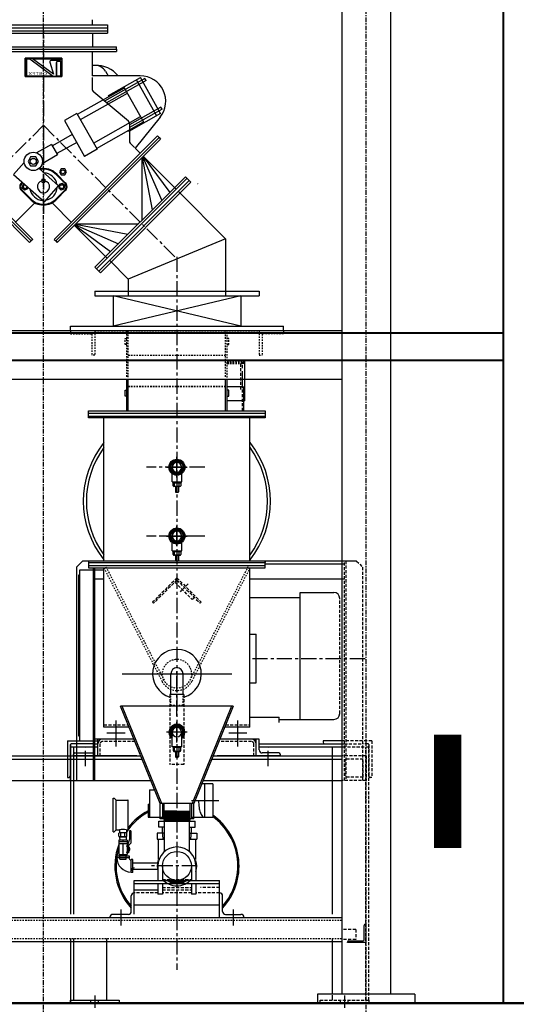
# Model space of a CAD drawing. Extents: x -1216 to -266, y -967 to 374.
# Drawn here: x -885 to -844, y -422 to -341 of the extents above; entities that cross this region are included whole.
import ezdxf
from ezdxf.enums import TextEntityAlignment as Align

# ---------------------------------------------------------------- set-up
doc = ezdxf.new("R2010")
doc.units = 0
doc.header["$MEASUREMENT"] = 0
for name, pattern in [('CENTER', [2, 1.25, -0.25, 0.25, -0.25]), ('CENTER2', [1.125, 0.75, -0.125, 0.125, -0.125]), ('HIDDEN', [0.375, 0.25, -0.125]), ('HIDDEN2', [0.1875, 0.125, -0.0625]), ('PHANTOM1', [1.5, 0.75, -0.125, 0.125, -0.125, 0.125, -0.125, 0.125])]:
    doc.linetypes.add(name, pattern=pattern)
doc.layers.get('Defpoints').update_dxf_attribs({"linetype": 'CONTINUOUS'})
doc.layers.add('MECHEQUIP', color=9, linetype='CONTINUOUS')
for name, color, linetype, lineweight in [('SDIM', 1, 'CONTINUOUS', 25), ('SDWGML', 6, 'CONTINUOUS', 40), ('SECT', 3, 'CONTINUOUS', 50), ('SJOIST', 3, 'CONTINUOUS', 50)]:
    doc.layers.add(name, color=color, linetype=linetype, lineweight=lineweight)
doc.styles.add('SANSSERIF', font='sas_____.pfb', dxfattribs={"width": 0.8, "height": 0.5})
doc.styles.add('simplex', font='simplex.shx')
doc.dimstyles.new('128A', dxfattribs={"dimscale": 48, "dimtxt": 0.09375, "dimasz": 0.09375, "dimexe": 0.0625, "dimexo": 0.03125, "dimgap": 0.03125, "dimtad": 1, "dimdec": 4, "dimzin": 3, "dimdsep": 46, "dimlunit": 4, "dimtxsty": 'simplex', "dimcen": 0.09375, "dimclrd": 1, "dimclre": 1, "dimclrt": 2, "dimazin": 0, "dimtfac": 0.9, "dimtdec": 4, "dimtix": 1, "dimtmove": 2, "dimatfit": 3, "dimfxl": 0, "dimtolj": 1, "dimtzin": 3, "dimarcsym": 0})

# ---------------------------------------------------------------- blocks, each defined once
blk = doc.blocks.new('SAMMEC1')
at = {"layer": 'MECHEQUIP', "linetype": 'CENTER2', "ltscale": 0.5}
for p, q in [((0, -7.94), (0, 216.218)), ((26.5, -7.925), (26.5, 214.396))]:
    blk.add_line(p, q, dxfattribs=at)
at = {"layer": 'MECHEQUIP'}
for p, q in [((28.5, 132.284), (28.5, 0.75)), ((24.5, 128.284), (24.5, 0.75)), ((-5.25, 80.28), (5.25, 80.28)), ((-5.25, 80.03), (5.25, 80.03)), ((4, 80.678), (4, 80.28)), ((5.25, 80.28), (5.25, 79.593)), ((-5.25, 79.78), (5.25, 79.78)), ((-5.25, 79.78), (5.25, 79.78)), ((-5.25, 79.593), (5.25, 79.593)), ((4.031, 79.593), (4.031, 78.468)), ((-6, 78.468), (6, 78.468)), ((6, 78.28), (6, 78.468)), ((-6, 78.28), (6, 78.28)), ((-6, 78.28), (6, 78.28)), ((-6, 78.093), (6, 78.093)), ((4, 78.093), (4, 76.087)), ((6, 78.28), (6, 78.093)), ((1.5, 77.521), (-1.5, 77.521)), ((-1.5, 77.521), (1.5, 77.521)), ((-1.5, 77.521), (1.5, 77.521)), ((-1.5, 77.521), (-1.5, 76.021)), ((-1.5, 76.021), (-1.5, 77.521)), ((-1.5, 76.021), (-1.5, 77.521)), ((-1.114, 77.471), (-1.4, 77.471)), ((-1.4, 77.471), (-1.114, 77.471)), ((-1.4, 77.471), (-1.114, 77.471)), ((-1.4, 77.471), (-1.114, 77.471)), ((-1.4, 77.471), (-1.114, 77.471)), ((-1.4, 77.471), (-1.4, 76.071)), ((-1.4, 76.071), (-1.4, 77.471)), ((-1.4, 76.071), (-1.4, 77.471)), ((-1.4, 76.071), (-1.4, 77.471)), ((-1.4, 76.071), (-1.4, 77.471)), ((-1.114, 77.471), (0.807, 76.071)), ((-1.114, 77.471), (0.807, 76.071)), ((-1.114, 77.471), (0.807, 76.071)), ((-1.114, 77.471), (0.807, 76.071)), ((-1.114, 77.471), (0.807, 76.071)), ((1.4, 77.471), (-0.909, 77.471)), ((-0.909, 77.471), (1.4, 77.471)), ((0.825, 76.215), (-0.909, 77.471)), ((0.825, 76.215), (-0.909, 77.471)), ((0.825, 76.215), (-0.909, 77.471)), ((-0.909, 77.471), (1.4, 77.471)), ((0.534, 77.195), (0.825, 76.215)), ((0.534, 77.195), (0.825, 76.215)), ((0.534, 77.195), (0.825, 76.215)), ((1.4, 77.356), (0.654, 77.356)), ((1.4, 77.356), (0.654, 77.356)), ((1.4, 77.356), (0.654, 77.356)), ((1.06, 77.181), (1.06, 76.071)), ((1.06, 76.071), (1.06, 77.181)), ((1.06, 76.071), (1.06, 77.181)), ((1.4, 77.281), (1.16, 77.281)), ((1.16, 77.281), (1.4, 77.281)), ((1.16, 77.281), (1.4, 77.281)), ((1.4, 77.471), (1.4, 77.356)), ((1.4, 77.471), (1.4, 77.356)), ((1.4, 77.471), (1.4, 77.356)), ((1.4, 77.281), (1.4, 76.071)), ((1.4, 77.281), (1.4, 76.071)), ((1.4, 77.281), (1.4, 76.071)), ((1.5, 77.521), (1.5, 76.021)), ((1.5, 77.521), (1.5, 76.021)), ((1.5, 77.521), (1.5, 76.021)), ((4.237, 76.94), (4, 76.94)), ((4.237, 76.94), (4, 76.94)), ((-1.5, 76.021), (1.5, 76.021)), ((1.5, 76.021), (-1.5, 76.021)), ((1.5, 76.021), (-1.5, 76.021)), ((-1.4, 76.071), (0.807, 76.071)), ((0.807, 76.071), (-1.4, 76.071)), ((0.807, 76.071), (-1.4, 76.071)), ((0.807, 76.071), (-1.4, 76.071)), ((0.807, 76.071), (-1.4, 76.071)), ((1.06, 76.071), (1.4, 76.071)), ((1.4, 76.071), (1.06, 76.071)), ((1.4, 76.071), (1.06, 76.071)), ((7.951, 76.087), (4, 76.087)), ((5.091, 76.459), (5.318, 76.087)), ((5.354, 74.468), (7.967, 75.942)), ((9.625, 73.002), (7.967, 75.942)), ((8.265, 72.235), (6.607, 75.175)), ((9.299, 72.818), (7.641, 75.758)), ((2.796, 72.929), (6.648, 75.101)), ((3.041, 72.493), (6.894, 74.666)), ((5.396, 74.395), (5.354, 74.468)), ((2.754, 73.002), (1.72, 72.419)), ((2.754, 73.002), (4.412, 70.062)), ((4.125, 70.572), (7.978, 72.744)), ((9.625, 73.002), (7.012, 71.529)), ((1.72, 72.419), (3.378, 69.479)), ((4.37, 70.136), (8.223, 72.309)), ((9.578, 72.682), (7.54, 70.147)), ((-9.36, 71.156), (-0.875, 62.67)), ((2.365, 71.276), (0.732, 70.355)), ((9.36, 71.156), (0.875, 62.67)), ((7.012, 71.529), (6.971, 71.602)), ((9.493, 71.023), (9.36, 71.156)), ((-9.625, 70.891), (-1.14, 62.405)), ((-9.493, 71.023), (-1.007, 62.538)), ((-9.493, 71.023), (-1.007, 62.538)), ((0.67, 70.464), (-0.567, 69.766)), ((0.67, 70.464), (1.161, 69.593)), ((9.493, 71.023), (1.007, 62.538)), ((9.493, 71.023), (1.007, 62.538)), ((2.733, 70.623), (1.1, 69.702)), ((9.625, 70.891), (1.14, 62.405)), ((9.493, 71.023), (9.625, 70.891)), ((1.161, 69.593), (-0.108, 68.877)), ((4.412, 70.062), (3.378, 69.479)), ((7.54, 70.147), (7.946, 69.741)), ((10.905, 66.782), (8.211, 69.476)), ((-1.579, 68.979), (-2.452, 67.994)), ((-1.051, 69.441), (-1.267, 69.066)), ((-1.267, 69.066), (-1.051, 68.691)), ((-0.618, 69.441), (-1.051, 69.441)), ((-1.051, 68.691), (-0.618, 68.691)), ((-0.401, 69.066), (-0.618, 69.441)), ((-0.618, 68.691), (-0.401, 69.066)), ((8.077, 69.342), (8.077, 64.223)), ((8.12, 69.385), (8.94, 65.086)), ((8.159, 69.424), (9.72, 65.866)), ((8.191, 69.456), (10.37, 66.516)), ((-2.452, 67.994), (0.075, 65.756)), ((-0.363, 68.482), (1.235, 67.066)), ((1.072, 67.949), (1.75, 67.271)), ((1.116, 67.993), (1.794, 67.315)), ((1.455, 68.463), (1.309, 68.21)), ((1.309, 68.21), (1.455, 67.956)), ((1.747, 68.463), (1.455, 68.463)), ((1.455, 67.956), (1.747, 67.956)), ((1.894, 68.21), (1.747, 68.463)), ((1.747, 67.956), (1.894, 68.21)), ((-1.743, 67.366), (-1.794, 67.315)), ((-1.696, 67.324), (-1.75, 67.271)), ((-1.705, 67.156), (-1.746, 66.896)), ((-1.567, 67.21), (-1.705, 67.156)), ((-0.125, 67.611), (0.125, 67.611)), ((-0.125, 67.611), (-0.125, 67.361)), ((-0.125, 67.361), (0.125, 67.361)), ((0.075, 65.756), (1.235, 67.066)), ((0.125, 67.611), (0.125, 67.361)), ((1.295, 67.156), (1.254, 66.896)), ((1.541, 67.251), (1.295, 67.156)), ((1.746, 67.086), (1.541, 67.251)), ((1.705, 66.826), (1.746, 67.086)), ((11.655, 67.8), (4.23, 60.376)), ((4.364, 60.241), (11.789, 67.666)), ((4.541, 60.065), (11.966, 67.489)), ((4.674, 59.932), (12.098, 67.357)), ((11.655, 67.8), (12.098, 67.357)), ((-1.116, 65.989), (-1.794, 66.667)), ((-1.072, 66.033), (-1.75, 66.712)), ((-1.746, 66.896), (-1.541, 66.731)), ((-1.541, 66.731), (-1.295, 66.826)), ((-1.295, 66.826), (-1.275, 66.952)), ((1.072, 66.033), (1.75, 66.712)), ((1.116, 65.989), (1.794, 66.667)), ((1.254, 66.896), (1.459, 66.731)), ((1.459, 66.731), (1.705, 66.826)), ((14.965, 62.722), (11.082, 66.605)), ((-0.79, 65.583), (-2.289, 64.085)), ((0.79, 65.583), (2.289, 64.085)), ((2.574, 63.839), (5.515, 61.66)), ((2.607, 63.872), (6.165, 62.31)), ((2.645, 63.911), (6.945, 63.091)), ((2.689, 63.954), (7.808, 63.954)), ((2.554, 63.819), (5.248, 61.125)), ((-1.007, 62.538), (-1.14, 62.405)), ((-0.875, 62.67), (-1.007, 62.538)), ((0.875, 62.67), (1.007, 62.538)), ((1.007, 62.538), (1.14, 62.405)), ((14.965, 62.722), (14.965, 58.034)), ((5.425, 60.949), (6.965, 59.409)), ((4.23, 60.376), (4.674, 59.932)), ((6.965, 59.409), (6.965, 58.034)), ((4.215, 58.409), (17.715, 58.409)), ((4.215, 58.409), (4.215, 58.034)), ((17.715, 58.409), (17.715, 58.034)), ((4.215, 58.034), (17.715, 58.034)), ((16.215, 55.534), (5.715, 58.034)), ((16.215, 58.034), (5.715, 55.534)), ((5.715, 58.034), (5.715, 55.534)), ((16.215, 58.034), (16.215, 55.534)), ((24.5, 55.159), (-29.312, 55.159)), ((2.215, 55.534), (19.715, 55.534)), ((2.215, 55.159), (2.215, 55.534)), ((19.715, 55.159), (19.715, 55.534)), ((24.5, 51.159), (-29.312, 51.159)), ((6.84, 48.547), (6.84, 51.175)), ((6.965, 48.547), (6.965, 51.175)), ((14.965, 48.547), (14.965, 51.143)), ((15.09, 48.547), (15.09, 51.175)), ((6.715, 49.805), (6.715, 50.305)), ((6.715, 50.305), (6.84, 50.305)), ((6.965, 48.595), (6.965, 50.595)), ((14.965, 48.595), (14.965, 50.595)), ((15.215, 50.305), (15.09, 50.305)), ((15.215, 49.805), (15.215, 50.305)), ((6.84, 49.805), (6.715, 49.805)), ((15.09, 49.805), (15.215, 49.805)), ((16.465, 48.595), (16.465, 49.434)), ((3.715, 48.595), (18.215, 48.595)), ((3.715, 48.033), (3.715, 48.595)), ((18.215, 48.595), (18.215, 48.033)), ((3.715, 48.408), (18.215, 48.408)), ((3.715, 48.158), (18.215, 48.158)), ((18.215, 48.033), (3.715, 48.033)), ((4.965, 36.283), (4.965, 48.033)), ((16.965, 36.283), (16.965, 48.033)), ((10.676, 44.468), (10.388, 43.968)), ((11.254, 44.468), (10.676, 44.468)), ((10.965, 43.124), (10.965, 44.812)), ((11.542, 43.968), (11.254, 44.468)), ((10.121, 43.968), (11.809, 43.968)), ((10.388, 43.968), (10.574, 43.645)), ((10.574, 42.766), (10.574, 43.968)), ((11.355, 43.645), (11.542, 43.968)), ((11.355, 42.766), (11.355, 43.968)), ((10.574, 42.766), (11.355, 42.766)), ((10.652, 42.453), (10.652, 42.703)), ((10.652, 42.703), (11.277, 42.703)), ((10.715, 42.703), (10.715, 42.766)), ((11.215, 42.391), (10.715, 42.391)), ((10.777, 42.453), (10.777, 42.703)), ((10.84, 42.391), (10.84, 41.953)), ((11.09, 42.391), (11.09, 41.953)), ((11.152, 42.453), (11.152, 42.703)), ((11.215, 42.703), (11.215, 42.766)), ((11.277, 42.703), (11.277, 42.453)), ((10.676, 38.827), (10.388, 38.327)), ((11.254, 38.827), (10.676, 38.827)), ((10.965, 37.483), (10.965, 39.17)), ((11.542, 38.327), (11.254, 38.827)), ((10.121, 38.327), (11.809, 38.327)), ((10.388, 38.327), (10.574, 38.003)), ((10.574, 37.124), (10.574, 38.327)), ((11.355, 38.003), (11.542, 38.327)), ((11.355, 37.124), (11.355, 38.327)), ((10.574, 37.124), (11.355, 37.124)), ((10.652, 37.062), (11.277, 37.062)), ((10.652, 36.812), (10.652, 37.062)), ((10.715, 37.062), (10.715, 37.124)), ((11.215, 36.749), (10.715, 36.749)), ((10.777, 36.812), (10.777, 37.062)), ((10.84, 36.749), (10.84, 36.312)), ((11.09, 36.749), (11.09, 36.312)), ((11.152, 36.812), (11.152, 37.062)), ((11.215, 37.062), (11.215, 37.124)), ((11.277, 37.062), (11.277, 36.812)), ((3.215, 36.276), (2.715, 35.776)), ((2.715, 35.776), (2.715, 18.276)), ((3.715, 36.276), (3.215, 36.276)), ((3.715, 36.283), (18.215, 36.283)), ((3.715, 36.283), (3.715, 35.719)), ((3.715, 36.158), (18.215, 36.158)), ((3.715, 36.158), (18.215, 36.158)), ((3.715, 35.908), (18.215, 35.908)), ((3.715, 35.719), (18.215, 35.719)), ((4.09, 35.719), (4.09, 18.276)), ((4.215, 18.276), (4.215, 35.719)), ((4.965, 22.658), (4.965, 35.719)), ((16.965, 22.658), (16.965, 35.719)), ((18.215, 36.283), (18.215, 36.158)), ((18.215, 35.719), (18.215, 36.283)), ((25.715, 36.276), (18.215, 36.276)), ((24.715, 36.026), (18.215, 36.026)), ((2.905, 35.151), (2.965, 35.151)), ((2.905, 21.901), (2.905, 35.151)), ((4.961, 35.526), (2.965, 35.526)), ((2.965, 35.526), (2.965, 21.526)), ((4.965, 34.776), (4.215, 34.776)), ((24.715, 34.776), (16.965, 34.776)), ((16.965, 33.276), (21.09, 33.276)), ((21.09, 23.276), (21.09, 33.706)), ((21.09, 33.706), (23.84, 33.706)), ((16.965, 30.276), (17.464, 30.276)), ((17.464, 26.276), (17.464, 30.276)), ((6.466, 27.03), (15.463, 27.03)), ((16.965, 26.276), (17.464, 26.276)), ((9.59, 16.373), (6.34, 24.373)), ((15.59, 24.373), (6.34, 24.373)), ((9.725, 16.373), (6.475, 24.373)), ((15.455, 24.373), (12.205, 16.373)), ((15.59, 24.373), (12.34, 16.373)), ((16.965, 23.464), (19.371, 23.464)), ((19.371, 23.026), (19.371, 23.464)), ((7.036, 22.658), (4.965, 22.658)), ((5.965, 21.05), (5.965, 23.197)), ((10.388, 22.233), (10.676, 22.733)), ((10.676, 22.733), (11.254, 22.733)), ((10.965, 21.389), (10.965, 23.077)), ((11.254, 22.733), (11.542, 22.233)), ((16.965, 22.658), (14.893, 22.658)), ((15.965, 21.05), (15.965, 23.197)), ((19.371, 23.276), (23.84, 23.276)), ((2.965, 21.901), (2.905, 21.901)), ((6.715, 22.155), (5.215, 22.155)), ((11.809, 22.233), (10.121, 22.233)), ((10.574, 21.909), (10.388, 22.233)), ((10.574, 21.031), (10.574, 22.233)), ((11.542, 22.233), (11.355, 21.909)), ((11.355, 21.031), (11.355, 22.233)), ((16.715, 22.155), (15.215, 22.155)), ((1.965, 21.526), (1.965, 18.526)), ((1.965, 21.526), (2.715, 21.526)), ((2.215, 18.276), (2.215, 21.213)), ((2.215, 21.213), (2.215, 18.651)), ((2.215, 21.102), (2.215, 7.295)), ((2.215, 21.026), (4.465, 21.026)), ((2.715, 21.276), (2.278, 21.276)), ((2.715, 21.526), (4.215, 21.526)), ((4.215, 21.276), (2.715, 21.276)), ((2.965, 21.526), (4.465, 21.526)), ((4.215, 20.78), (4.215, 21.655)), ((7.444, 21.655), (4.215, 21.655)), ((4.215, 21.526), (4.465, 21.526)), ((4.215, 21.276), (4.465, 21.276)), ((4.465, 20.28), (4.465, 21.655)), ((11.355, 21.031), (10.574, 21.031)), ((10.715, 20.968), (10.715, 21.031)), ((11.215, 20.968), (11.215, 21.031)), ((17.715, 21.655), (14.486, 21.655)), ((17.465, 20.28), (17.465, 21.655)), ((17.715, 20.78), (17.715, 21.655)), ((17.715, 21.276), (24.478, 21.276)), ((17.715, 21.026), (24.478, 21.026)), ((22.965, 21.526), (22.965, 21.401)), ((24.493, 21.526), (22.965, 21.526)), ((23.715, 21.026), (23.715, 18.276)), ((-8.002, 20.28), (8.002, 20.28)), ((2.465, 20.977), (2.465, 7.295)), ((2.465, 20.28), (2.465, 20.405)), ((7.662, 20.28), (2.465, 20.28)), ((2.59, 20.53), (3.965, 20.53)), ((10.652, 20.968), (10.652, 20.718)), ((11.277, 20.968), (10.652, 20.968)), ((10.715, 20.656), (11.215, 20.656)), ((10.777, 20.718), (10.777, 20.968)), ((10.84, 20.656), (10.84, 20.218)), ((11.09, 20.656), (11.09, 20.218)), ((11.152, 20.718), (11.152, 20.968)), ((11.277, 20.718), (11.277, 20.968)), ((13.927, 20.28), (24.5, 20.28)), ((19.465, 20.28), (14.268, 20.28)), ((19.34, 20.53), (17.965, 20.53)), ((19.465, 20.28), (19.465, 20.405)), ((-8.104, 20.03), (8.104, 20.03)), ((13.826, 20.03), (24.5, 20.03)), ((-8.815, 18.28), (8.815, 18.28)), ((1.965, 18.526), (2.09, 18.526)), ((13.905, 17.998), (13, 17.998)), ((13.115, 18.28), (24.5, 18.28)), ((13.215, 17.998), (13.215, 15.248)), ((13.905, 17.998), (13.905, 15.248)), ((23.715, 18.227), (23.715, 7.295)), ((8.715, 17.498), (9.133, 17.498)), ((8.715, 17.498), (8.715, 15.248)), ((5.717, 16.818), (5.811, 16.818)), ((5.717, 14.068), (5.717, 16.818)), ((5.967, 16.661), (5.811, 16.818)), ((5.967, 16.661), (6.927, 16.661)), ((5.967, 14.224), (5.967, 16.661)), ((6.967, 14.264), (6.967, 16.621)), ((8.595, 16.318), (8.715, 16.318)), ((8.595, 16.318), (8.595, 15.248)), ((12.34, 16.373), (9.59, 16.373)), ((9.59, 15.123), (9.59, 16.373)), ((9.777, 16.373), (9.777, 15.123)), ((9.902, 16.373), (9.902, 15.123)), ((12.027, 16.373), (12.027, 15.123)), ((12.152, 16.373), (12.152, 15.123)), ((12.158, 16.623), (14.409, 16.623)), ((12.34, 15.123), (12.34, 16.373)), ((8.595, 15.248), (9.734, 15.248)), ((9.465, 14.943), (12.465, 14.943)), ((9.465, 14.443), (9.465, 14.943)), ((12.34, 15.123), (9.59, 15.123)), ((12.196, 15.248), (13.905, 15.248)), ((12.465, 14.443), (12.465, 14.943)), ((5.717, 14.068), (5.811, 14.068)), ((5.967, 14.224), (5.811, 14.068)), ((5.967, 14.224), (6.246, 14.224)), ((6.203, 13.691), (6.203, 13.941)), ((6.246, 14.224), (6.246, 13.967)), ((6.771, 13.973), (6.284, 13.973)), ((6.365, 13.691), (6.365, 13.941)), ((6.69, 13.691), (6.69, 13.941)), ((6.809, 14.224), (6.809, 13.967)), ((6.809, 14.224), (6.927, 14.224)), ((6.852, 13.691), (6.852, 13.941)), ((7.081, 14.14), (7.081, 13.45)), ((7.171, 14.14), (7.081, 14.14)), ((7.171, 14.14), (7.171, 13.13)), ((9.871, 13.943), (9.34, 13.943)), ((9.34, 13.943), (9.34, 13.443)), ((9.871, 14.443), (9.465, 14.443)), ((9.777, 14.193), (9.777, 14.443)), ((9.823, 13.443), (9.777, 14.193)), ((9.932, 12.427), (9.932, 13.799)), ((11.998, 12.427), (11.998, 13.799)), ((12.059, 14.443), (12.465, 14.443)), ((12.059, 13.943), (12.59, 13.943)), ((12.106, 13.443), (12.152, 14.193)), ((12.152, 14.193), (12.152, 14.443)), ((12.59, 13.943), (12.59, 13.443)), ((6.257, 13.63), (6.257, 13.663)), ((6.797, 13.63), (6.257, 13.63)), ((6.257, 13.63), (6.266, 13.38)), ((6.771, 13.66), (6.284, 13.66)), ((6.797, 13.63), (6.789, 13.38)), ((6.797, 13.63), (6.797, 13.663)), ((7.081, 13.45), (6.891, 12.977)), ((6.891, 12.977), (6.891, 12.337)), ((7.171, 13.13), (6.981, 12.94)), ((6.981, 12.94), (6.981, 12.337)), ((9.34, 13.443), (9.932, 13.443)), ((9.434, 13.443), (9.434, 11.799)), ((9.823, 13.443), (9.932, 13.443)), ((11.998, 13.443), (12.106, 13.443)), ((11.998, 13.443), (12.59, 13.443)), ((12.496, 13.443), (12.496, 11.799)), ((6.843, 12.895), (6.891, 12.923)), ((6.843, 12.861), (6.891, 12.833)), ((6.843, 12.399), (6.891, 12.427)), ((6.843, 12.365), (6.891, 12.337)), ((6.891, 12.755), (6.871, 12.755)), ((6.891, 12.505), (6.871, 12.505)), ((6.981, 12.337), (6.891, 12.337)), ((7.031, 12.786), (6.981, 12.786)), ((7.031, 12.474), (6.981, 12.474)), ((7.031, 12.786), (7.031, 12.474)), ((7.081, 12.72), (7.031, 12.72)), ((7.081, 12.675), (7.031, 12.675)), ((7.081, 12.585), (7.031, 12.585)), ((7.081, 12.54), (7.031, 12.54)), ((7.081, 12.72), (7.081, 12.54)), ((5.986, 11.932), (5.986, 12.068)), ((7.069, 12.068), (5.986, 12.068)), ((7.069, 11.932), (5.986, 11.932)), ((7.069, 11.932), (7.069, 12.068)), ((7.204, 10.713), (7.204, 11.797)), ((7.34, 11.797), (7.204, 11.797)), ((7.34, 10.713), (7.34, 11.797)), ((7.34, 11.525), (9.34, 11.525)), ((7.34, 10.713), (7.204, 10.713)), ((7.34, 10.985), (9.34, 10.985)), ((9.402, 11.255), (9.402, 10.068)), ((7.465, 10.068), (14.465, 10.068)), ((7.465, 7.295), (7.465, 10.068)), ((7.465, 9.818), (14.465, 9.818)), ((9.402, 9.818), (9.402, 8.943)), ((9.777, 9.818), (9.777, 8.943)), ((14.465, 7.033), (14.465, 10.068)), ((7.465, 9.295), (9.402, 9.295)), ((9.777, 8.943), (9.402, 8.943)), ((7.215, 7.523), (7.215, 8.793)), ((14.715, 7.523), (14.715, 8.793)), ((6.975, 7.283), (5.705, 7.283)), ((6.356, 7.675), (6.356, 6.365)), ((7.465, 8.068), (14.465, 8.068)), ((14.955, 7.283), (16.225, 7.283)), ((15.573, 7.675), (15.573, 6.365)), ((26.433, 6.477), (26.465, 6.477)), ((26.465, 6.477), (26.465, 4.977)), ((26.34, 5.195), (26.34, 6.384)), ((2.215, 5.295), (2.215, 0)), ((2.465, 5.295), (2.465, 0.25)), ((5.215, 0.25), (5.215, 5.295)), ((23.715, 5.295), (23.715, 0.751)), ((24.965, 4.977), (24.965, 5.009)), ((26.465, 4.977), (24.965, 4.977)), ((25.058, 5.102), (26.247, 5.102)), ((2.215, 0.25), (6.215, 0.25)), ((2.215, 0), (2.215, 0.25)), ((6.215, 0), (2.215, 0)), ((3.903, 0), (3.903, 0.25)), ((4.215, 0.625), (4.215, -0.375)), ((4.528, 0), (4.528, 0.25)), ((6.215, 0.25), (6.215, 0)), ((30.5, 0.75), (22.5, 0.75)), ((22.5, 0.75), (22.5, 0)), ((30.5, 0), (22.5, 0)), ((23.715, 0.668), (23.715, 0.25)), ((24.715, 0.625), (24.715, -0.375)), ((30.5, 0.75), (30.5, 0))]:
    blk.add_line(p, q, dxfattribs=at)
at = {"layer": 'MECHEQUIP', "linetype": 'HIDDEN'}
for p, q in [((0, 79.78), (0, 77.521)), ((16.215, 50.345), (16.215, 52.595)), ((16.34, 48.595), (16.34, 50.595)), ((24.715, 18.276), (24.715, 36.276)), ((24.84, 36.276), (24.84, 18.276)), ((25.715, 36.276), (26.215, 35.776)), ((26.215, 35.776), (26.215, 18.276)), ((10.965, 34.896), (8.965, 32.896)), ((10.965, 34.896), (12.965, 32.896)), ((10.965, 34.719), (9.053, 32.807)), ((10.965, 34.719), (10.788, 34.542)), ((10.788, 34.542), (12.202, 33.128)), ((10.965, 34.719), (12.876, 32.807)), ((11.878, 34.404), (11.228, 33.754)), ((12.379, 33.305), (12.202, 33.128)), ((24.34, 23.776), (24.34, 33.206)), ((9.053, 32.807), (8.965, 32.896)), ((12.876, 32.807), (12.965, 32.896)), ((10.394, 25.315), (10.394, 19.585)), ((11.536, 25.315), (11.536, 19.585)), ((4.965, 22.845), (6.961, 22.845)), ((14.969, 22.845), (16.965, 22.845)), ((4.652, 20.28), (4.652, 21.28)), ((7.52, 21.468), (4.84, 21.468)), ((17.09, 21.468), (14.41, 21.468)), ((17.277, 20.28), (17.277, 21.28)), ((24.554, 21.276), (24.715, 21.276)), ((24.715, 21.526), (24.569, 21.526)), ((24.599, 21.026), (26.715, 21.026)), ((26.215, 21.526), (24.715, 21.526)), ((24.715, 21.276), (26.215, 21.276)), ((26.965, 21.526), (26.215, 21.526)), ((26.653, 21.276), (26.215, 21.276)), ((26.715, 21.213), (26.715, 18.651)), ((26.715, 0.25), (26.715, 21.165)), ((26.965, 21.526), (26.965, 18.526)), ((26.5, 20.28), (24.5, 20.28)), ((26.465, 0.25), (26.465, 20.977)), ((26.5, 20.28), (26.5, 18.28)), ((11.536, 19.585), (10.394, 19.585)), ((24.75, 20.03), (24.75, 18.53)), ((26.25, 20.03), (24.75, 20.03)), ((26.25, 18.53), (26.25, 20.03)), ((24.523, 18.28), (24.5, 18.28)), ((26.5, 18.28), (24.569, 18.28)), ((26.25, 18.53), (24.75, 18.53)), ((26.965, 18.526), (26.84, 18.526)), ((9.777, 10.153), (12.152, 10.153)), ((12.152, 10.07), (9.777, 10.07)), ((9.402, 9.045), (7.465, 9.045)), ((9.777, 9.483), (12.152, 9.483)), ((9.777, 9.295), (12.152, 9.295)), ((12.152, 9.045), (9.777, 9.045)), ((14.465, 9.045), (12.527, 9.045)), ((14.465, 9.483), (12.891, 9.483)), ((25.653, 6.04), (24.5, 6.04)), ((25.653, 6.04), (25.653, 5.227)), ((25.653, 5.227), (24.5, 5.227)), ((22.715, 0), (22.715, 0.25)), ((22.715, 0.25), (26.715, 0.25)), ((24.403, 0), (24.403, 0.25)), ((25.028, 0), (25.028, 0.25)), ((26.715, 0.25), (26.715, 0))]:
    blk.add_line(p, q, dxfattribs=at)
at = {"layer": 'MECHEQUIP', "linetype": 'CENTER'}
for p, q in [((0, 76.021), (0, 64.738)), ((0, 72.03), (-10.965, 61.066)), ((0, 72.03), (10.965, 61.066)), ((10.965, 61.244), (10.965, 2.723)), ((16.34, 50.595), (16.34, 52.595)), ((15.09, 50.595), (16.465, 50.595)), ((16.465, 49.483), (16.465, 50.595)), ((13.248, 43.968), (8.469, 43.968)), ((13.248, 38.327), (8.469, 38.327)), ((12.276, 38.327), (9.494, 38.327)), ((17.164, 28.276), (26.5, 28.276)), ((10.965, 23.576), (10.965, 27.211)), ((11.788, 22.233), (10.113, 22.233)), ((3.465, 19.44), (3.465, 20.958)), ((18.465, 19.44), (18.465, 20.958)), ((12.63, 11.255), (8.641, 11.255))]:
    blk.add_line(p, q, dxfattribs=at)
at = {"layer": 'MECHEQUIP', "ltscale": 0.75}
for p, q in [((4, 75.935), (4, 75.033)), ((8.334, 75.862), (5.026, 73.996)), ((8.426, 75.698), (5.18, 73.868)), ((8.426, 75.698), (8.334, 75.862)), ((6.974, 72.363), (4.134, 74.745)), ((9.654, 73.521), (7.063, 72.06)), ((9.746, 73.357), (9.654, 73.521)), ((9.746, 73.357), (7.063, 71.844)), ((7.063, 72.171), (7.063, 70.728)), ((7.136, 70.551), (7.473, 70.214))]:
    blk.add_line(p, q, dxfattribs=at)
at = {"layer": 'MECHEQUIP', "linetype": 'Continuous'}
for p, q in [((14.965, 62.722), (6.965, 59.409)), ((16.541, 49.422), (16.541, 52.679)), ((16.541, 49.422), (15.09, 49.422)), ((10.465, 25.304), (10.465, 27.03)), ((11.465, 25.312), (11.465, 27.03)), ((11.536, 25.315), (10.394, 25.315)), ((9.971, 15.408), (9.899, 15.372)), ((9.899, 15.372), (10.965, 15.372)), ((9.899, 15.369), (9.966, 15.324)), ((9.899, 15.369), (10.965, 15.369)), ((9.976, 15.495), (9.904, 15.459)), ((9.904, 15.459), (10.965, 15.459)), ((9.904, 15.456), (9.971, 15.411)), ((9.904, 15.456), (10.965, 15.456)), ((9.982, 15.581), (9.91, 15.546)), ((9.91, 15.546), (10.965, 15.546)), ((9.91, 15.542), (9.976, 15.498)), ((9.91, 15.542), (10.965, 15.542)), ((10.965, 15.755), (9.913, 15.755)), ((9.987, 15.668), (9.915, 15.633)), ((9.915, 15.633), (10.965, 15.633)), ((9.915, 15.629), (9.982, 15.585)), ((9.915, 15.629), (10.965, 15.629)), ((9.92, 15.716), (9.987, 15.672)), ((9.92, 15.716), (10.965, 15.716)), ((9.993, 15.755), (9.921, 15.719)), ((9.921, 15.719), (10.965, 15.719)), ((9.971, 15.411), (10.965, 15.411)), ((9.971, 15.408), (10.965, 15.408)), ((9.976, 15.498), (10.965, 15.498)), ((9.976, 15.495), (10.965, 15.495)), ((9.982, 15.585), (10.965, 15.585)), ((9.982, 15.581), (10.965, 15.581)), ((9.987, 15.672), (10.965, 15.672)), ((9.987, 15.668), (10.965, 15.668)), ((10.965, 15.755), (12.017, 15.755)), ((12.009, 15.719), (10.965, 15.719)), ((12.009, 15.716), (10.965, 15.716)), ((11.942, 15.672), (10.965, 15.672)), ((11.943, 15.668), (10.965, 15.668)), ((12.015, 15.633), (10.965, 15.633)), ((12.015, 15.629), (10.965, 15.629)), ((11.948, 15.585), (10.965, 15.585)), ((11.948, 15.581), (10.965, 15.581)), ((12.02, 15.546), (10.965, 15.546)), ((12.02, 15.542), (10.965, 15.542)), ((11.953, 15.498), (10.965, 15.498)), ((11.953, 15.495), (10.965, 15.495)), ((12.025, 15.459), (10.965, 15.459)), ((12.026, 15.456), (10.965, 15.456)), ((11.959, 15.411), (10.965, 15.411)), ((11.959, 15.408), (10.965, 15.408)), ((12.031, 15.372), (10.965, 15.372)), ((12.031, 15.369), (10.965, 15.369)), ((11.937, 15.755), (12.009, 15.719)), ((12.009, 15.716), (11.942, 15.672)), ((11.943, 15.668), (12.015, 15.633)), ((12.015, 15.629), (11.948, 15.585)), ((11.948, 15.581), (12.02, 15.546)), ((12.02, 15.542), (11.953, 15.498)), ((11.953, 15.495), (12.025, 15.459)), ((12.026, 15.456), (11.959, 15.411)), ((11.959, 15.408), (12.031, 15.372)), ((12.031, 15.369), (11.964, 15.324)), ((9.949, 15.061), (9.877, 15.025)), ((9.877, 15.025), (10.965, 15.025)), ((9.877, 15.022), (9.913, 14.998)), ((9.877, 15.022), (10.965, 15.022)), ((9.882, 15.108), (9.949, 15.064)), ((9.882, 15.108), (10.965, 15.108)), ((9.955, 15.148), (9.883, 15.112)), ((9.883, 15.112), (10.965, 15.112)), ((9.96, 15.234), (9.888, 15.199)), ((9.888, 15.199), (10.965, 15.199)), ((9.888, 15.195), (9.955, 15.151)), ((9.888, 15.195), (10.965, 15.195)), ((9.965, 15.321), (9.893, 15.285)), ((9.893, 15.285), (10.965, 15.285)), ((9.893, 15.282), (9.96, 15.238)), ((9.893, 15.282), (10.965, 15.282)), ((10.965, 14.998), (9.913, 14.998)), ((9.949, 15.064), (10.965, 15.064)), ((9.949, 15.061), (10.965, 15.061)), ((9.955, 15.151), (10.965, 15.151)), ((9.955, 15.148), (10.965, 15.148)), ((9.96, 15.238), (10.965, 15.238)), ((9.96, 15.234), (10.965, 15.234)), ((9.965, 15.321), (10.965, 15.321)), ((9.966, 15.324), (10.965, 15.324)), ((11.964, 15.324), (10.965, 15.324)), ((11.964, 15.321), (10.965, 15.321)), ((12.036, 15.285), (10.965, 15.285)), ((12.037, 15.282), (10.965, 15.282)), ((11.97, 15.238), (10.965, 15.238)), ((11.97, 15.234), (10.965, 15.234)), ((12.042, 15.199), (10.965, 15.199)), ((12.042, 15.195), (10.965, 15.195)), ((11.975, 15.151), (10.965, 15.151)), ((11.975, 15.148), (10.965, 15.148)), ((12.047, 15.112), (10.965, 15.112)), ((12.047, 15.108), (10.965, 15.108)), ((11.98, 15.064), (10.965, 15.064)), ((11.981, 15.061), (10.965, 15.061)), ((12.053, 15.025), (10.965, 15.025)), ((12.053, 15.022), (10.965, 15.022)), ((10.965, 14.998), (12.017, 14.998)), ((11.964, 15.321), (12.036, 15.285)), ((12.037, 15.282), (11.97, 15.238)), ((11.97, 15.234), (12.042, 15.199)), ((12.042, 15.195), (11.975, 15.151)), ((11.975, 15.148), (12.047, 15.112)), ((12.047, 15.108), (11.98, 15.064)), ((11.981, 15.061), (12.053, 15.025)), ((12.053, 15.022), (12.017, 14.998)), ((9.777, 11.255), (9.777, 10.068)), ((12.152, 11.255), (12.152, 10.068)), ((12.152, 10.842), (12.152, 10.821)), ((12.527, 11.255), (12.527, 10.068)), ((12.152, 9.818), (12.152, 9.796)), ((-29.312, 7.033), (24.5, 7.033)), ((24.5, 5.033), (-29.312, 5.033))]:
    blk.add_line(p, q, dxfattribs=at)
at = {"layer": 'MECHEQUIP', "linetype": 'HIDDEN2'}
for p, q in [((2.215, 55.159), (2.215, 54.909)), ((4.215, 55.159), (17.715, 55.159)), ((4.215, 55.159), (4.215, 53.159)), ((6.84, 51.398), (6.84, 55.159)), ((6.965, 53.159), (6.965, 55.159)), ((14.965, 53.159), (14.965, 55.159)), ((15.09, 51.335), (15.09, 55.159)), ((17.715, 55.159), (17.715, 53.159)), ((19.715, 55.159), (19.715, 54.909)), ((2.215, 54.909), (3.965, 54.909)), ((3.965, 54.909), (3.965, 53.159)), ((6.715, 54.035), (6.715, 54.535)), ((6.715, 54.535), (6.84, 54.535)), ((15.215, 54.535), (15.09, 54.535)), ((15.215, 54.035), (15.215, 54.535)), ((19.715, 54.909), (17.965, 54.909)), ((17.965, 54.909), (17.965, 53.159)), ((6.84, 54.035), (6.715, 54.035)), ((15.09, 54.035), (15.215, 54.035)), ((4.215, 53.159), (3.965, 53.159)), ((6.965, 53.159), (14.965, 53.159)), ((6.965, 51.367), (6.965, 53.159)), ((14.965, 51.398), (14.965, 53.159)), ((16.541, 52.679), (15.09, 52.679)), ((15.09, 52.595), (16.402, 52.595)), ((17.715, 53.159), (17.965, 53.159)), ((15.09, 52.47), (16.402, 52.47)), ((6.965, 50.595), (14.965, 50.595)), ((14.965, 50.595), (6.965, 50.595)), ((15.215, 50.306), (15.09, 50.306)), ((15.215, 49.806), (15.215, 50.306)), ((15.09, 49.806), (15.215, 49.806)), ((4.965, 35.719), (9.741, 26.403)), ((5.132, 35.805), (9.908, 26.489)), ((16.798, 35.805), (12.022, 26.489)), ((16.965, 35.719), (12.188, 26.403)), ((10.465, 24.418), (10.465, 25.287)), ((11.465, 24.418), (11.465, 25.291)), ((11.465, 24.418), (10.465, 24.418))]:
    blk.add_line(p, q, dxfattribs=at)
at = {"layer": 'MECHEQUIP', "linetype": 'Continuous', "ltscale": 0.5}
for p, q in [((9.935, 12.743), (9.935, 14.943)), ((11.995, 12.743), (11.995, 14.943)), ((12.152, 9.818), (12.152, 8.943)), ((12.527, 9.818), (12.527, 8.943)), ((12.527, 8.943), (12.152, 8.943))]:
    blk.add_line(p, q, dxfattribs=at)
at = {"layer": 'MECHEQUIP', "extrusion": (3.06152e-16, -1, 6.12303e-17)}
for p, q in [((6.184, 13.38), (6.184, 13.255)), ((6.871, 13.38), (6.184, 13.38)), ((6.184, 13.255), (6.527, 13.255)), ((6.184, 13.068), (6.184, 12.193)), ((6.527, 13.068), (6.184, 13.068)), ((6.187, 13.255), (6.187, 13.068)), ((6.527, 13.38), (6.527, 13.255)), ((6.527, 13.255), (6.871, 13.255)), ((6.527, 13.068), (6.527, 12.193)), ((6.871, 13.068), (6.527, 13.068)), ((6.867, 13.255), (6.867, 13.068)), ((6.871, 13.38), (6.871, 13.255)), ((6.871, 13.068), (6.871, 12.193)), ((6.184, 12.193), (6.527, 12.193)), ((6.265, 12.068), (6.262, 12.193)), ((6.527, 12.193), (6.871, 12.193)), ((6.79, 12.068), (6.792, 12.193)), ((6.269, 11.818), (6.265, 12.068)), ((6.269, 11.818), (6.527, 11.818)), ((6.527, 11.818), (6.786, 11.818)), ((6.786, 11.818), (6.79, 12.068))]:
    blk.add_line(p, q, dxfattribs=at)
at = {"layer": 'MECHEQUIP', "linetype": 'HIDDEN', "ltscale": 0.5}
for p, q in [((24.5, 6.783), (-29.312, 6.783)), ((24.5, 5.283), (-29.312, 5.283))]:
    blk.add_line(p, q, dxfattribs=at)
at = {"layer": 'MECHEQUIP', "linetype": 'PHANTOM1'}
blk.add_line((21.927, 0), (-21.758, 0), dxfattribs=at)
at = {"layer": 'MECHEQUIP'}
for centre, radius in [((-0.834, 69.066), 0.75), ((-0.834, 69.066), 0.25), ((1.601, 68.21), 0.156), ((1.5, 66.991), 0.156), ((10.965, 43.968), 0.656), ((10.965, 43.968), 0.609), ((10.965, 43.968), 0.552), ((10.965, 43.968), 0.5), ((10.965, 38.327), 0.656), ((10.965, 38.327), 0.609), ((10.965, 38.327), 0.552), ((10.965, 38.327), 0.5), ((10.965, 11.255), 1.188)]:
    blk.add_circle(centre, radius, dxfattribs=at)
at = {"layer": 'MECHEQUIP', "linetype": 'HIDDEN2'}
for centre, radius in [((16.402, 52.533), 0.0625), ((10.965, 27.03), 1.188)]:
    blk.add_circle(centre, radius, dxfattribs=at)
at = {"layer": 'MECHEQUIP'}
for centre, radius, start, end in [((0.654, 77.231), 0.125, 90, 196.52455), ((0.654, 77.231), 0.125, 90, 196.52455), ((0.654, 77.231), 0.125, 90, 196.52455), ((1.16, 77.181), 0.1, 90, 180), ((1.16, 77.181), 0.1, 90, 180), ((1.16, 77.181), 0.1, 90, 180), ((4.299, 74.518), 2.422, 40.3518, 91.48321), ((4.237, 75.94), 1, 31.3029, 90), ((7.951, 73.996), 2.091, 321.07324, 90), ((0, 66.991), 1.5, 41.79048, 102.78376), ((0, 66.991), 1.5, 41.79048, 102.78376), ((0, 66.991), 1.438, 41.79048, 100.97385), ((0, 66.991), 1.125, 9.52665, 87.41154), ((-1.5, 66.991), 0.438, 131.81031, 228.18969), ((-1.5, 66.991), 0.375, 131.81031, 228.18969), ((-1.5, 66.991), 0.156, 88.55947, 8.37873), ((0, 66.991), 0.5, 104.47751, 75.52249), ((1.5, 66.991), 0.375, 311.81031, 48.18969), ((1.5, 66.991), 0.438, 311.81031, 48.18969), ((0, 66.991), 1.125, 189.52665, 267.41154), ((0, 66.991), 1.125, 279.52665, 357.41154), ((0, 66.991), 1.5, 221.79048, 318.20952), ((0, 66.991), 1.438, 221.79048, 318.20952), ((-0.614, 65.407), 0.25, 103.40746, 135), ((0.614, 65.407), 0.25, 45, 76.59254), ((10.965, 41.182), 7.688, 141.30526, 218.69474), ((10.965, 41.182), 7.438, 143.77695, 216.22305), ((10.965, 41.182), 7.688, 321.30526, 38.69474), ((10.965, 41.182), 7.438, 323.77695, 36.22305), ((10.965, 43.968), 0.391, 0, 180), ((10.965, 43.968), 0.391, 180, 0), ((10.715, 42.453), 0.0625, 180, 0), ((10.965, 42.703), 0.312, 233.1301, 306.8699), ((11.215, 42.453), 0.0625, 180, 0), ((10.854, 41.953), 0.0142, 137.87288, 180), ((10.854, 41.953), 0.0142, 180, 222.12712), ((10.877, 41.933), 0.045, 114.60699, 137.87288), ((10.877, 41.974), 0.045, 222.12712, 245.39301), ((10.892, 41.899), 0.0818, 100.74154, 114.60699), ((10.892, 42.007), 0.0818, 245.39301, 259.25846), ((10.902, 41.846), 0.136, 90, 100.74154), ((10.902, 42.061), 0.136, 259.25846, 270), ((10.902, 41.846), 0.136, 79.25846, 90), ((10.902, 42.061), 0.136, 270, 280.74154), ((10.912, 41.899), 0.0818, 65.39301, 79.25846), ((10.912, 42.007), 0.0818, 280.74154, 294.60699), ((10.928, 41.933), 0.045, 42.12712, 65.39301), ((10.928, 41.974), 0.045, 294.60699, 317.87288), ((10.951, 41.953), 0.0142, 0, 42.12712), ((10.951, 41.953), 0.0142, 317.87288, 360), ((10.979, 41.953), 0.0142, 180, 222.12712), ((11.002, 41.974), 0.045, 222.12712, 245.39301), ((11.017, 42.007), 0.0818, 245.39301, 259.25846), ((11.027, 42.061), 0.136, 259.25846, 270), ((11.027, 42.061), 0.136, 270, 280.74154), ((11.037, 42.007), 0.0818, 280.74154, 294.60699), ((11.053, 41.974), 0.045, 294.60699, 317.87288), ((11.076, 41.953), 0.0142, 317.87288, 360), ((10.965, 38.327), 0.391, 0, 180), ((10.965, 38.327), 0.391, 180, 0), ((10.715, 36.812), 0.0625, 180, 0), ((10.965, 37.062), 0.312, 233.1301, 306.8699), ((11.215, 36.812), 0.0625, 180, 0), ((10.854, 36.312), 0.0142, 137.87288, 180), ((10.854, 36.312), 0.0142, 180, 222.12712), ((10.877, 36.291), 0.045, 114.60699, 137.87288), ((10.877, 36.332), 0.045, 222.12712, 245.39301), ((10.892, 36.258), 0.0818, 100.74154, 114.60699), ((10.892, 36.366), 0.0818, 245.39301, 259.25846), ((10.902, 36.204), 0.136, 90, 100.74154), ((10.902, 36.419), 0.136, 259.25846, 270), ((10.902, 36.204), 0.136, 79.25846, 90), ((10.902, 36.419), 0.136, 270, 280.74154), ((10.912, 36.258), 0.0818, 65.39301, 79.25846), ((10.912, 36.366), 0.0818, 280.74154, 294.60699), ((10.928, 36.291), 0.045, 42.12712, 65.39301), ((10.928, 36.332), 0.045, 294.60699, 317.87288), ((10.951, 36.312), 0.0142, 0, 42.12712), ((10.951, 36.312), 0.0142, 317.87288, 360), ((10.979, 36.312), 0.0142, 180, 222.12712), ((11.002, 36.332), 0.045, 222.12712, 245.39301), ((11.017, 36.366), 0.0818, 245.39301, 259.25846), ((11.027, 36.419), 0.136, 259.25846, 270), ((11.027, 36.419), 0.136, 270, 280.74154), ((11.037, 36.366), 0.0818, 280.74154, 294.60699), ((11.053, 36.332), 0.045, 294.60699, 317.87288), ((11.076, 36.312), 0.0142, 317.87288, 360), ((23.84, 33.206), 0.5, 0, 90), ((10.965, 27.03), 2, 286.59619, 253.40381), ((10.965, 27.03), 0.5, 0, 180), ((23.84, 23.776), 0.5, 270, 0), ((10.965, 22.233), 0.656, 306.52961, 233.47039), ((10.965, 22.233), 0.609, 309.86834, 230.13166), ((10.965, 22.233), 0.552, 315, 225), ((10.965, 22.233), 0.5, 321.37517, 218.62483), ((10.965, 22.233), 0.391, 0, 180), ((10.965, 22.233), 0.391, 180, 0), ((2.278, 21.213), 0.0625, 90, 180), ((4.84, 21.28), 0.375, 90, 180), ((17.09, 21.28), 0.375, 0, 90), ((23.09, 21.401), 0.125, 180, 270), ((2.59, 20.405), 0.125, 90, 180), ((3.965, 20.78), 0.25, 270, 0), ((10.715, 20.718), 0.0625, 180, 0), ((10.965, 20.968), 0.312, 233.1301, 306.8699), ((10.854, 20.218), 0.0142, 180, 222.12712), ((10.877, 20.239), 0.045, 222.12712, 245.39301), ((10.892, 20.272), 0.0818, 245.39301, 259.25846), ((10.912, 20.272), 0.0818, 280.74154, 294.60699), ((10.928, 20.239), 0.045, 294.60699, 317.87288), ((10.951, 20.218), 0.0142, 317.87288, 360), ((10.979, 20.218), 0.0142, 137.87288, 180), ((10.979, 20.218), 0.0142, 180, 222.12712), ((11.002, 20.197), 0.045, 114.60699, 137.87288), ((11.002, 20.239), 0.045, 222.12712, 245.39301), ((11.017, 20.164), 0.0818, 100.74154, 114.60699), ((11.017, 20.272), 0.0818, 245.39301, 259.25846), ((11.027, 20.111), 0.136, 90, 100.74154), ((11.027, 20.111), 0.136, 79.25846, 90), ((11.037, 20.164), 0.0818, 65.39301, 79.25846), ((11.037, 20.272), 0.0818, 280.74154, 294.60699), ((11.053, 20.197), 0.045, 42.12712, 65.39301), ((11.053, 20.239), 0.045, 294.60699, 317.87288), ((11.076, 20.218), 0.0142, 0, 42.12712), ((11.076, 20.218), 0.0142, 317.87288, 360), ((11.215, 20.718), 0.0625, 180, 0), ((17.965, 20.78), 0.25, 180, 270), ((19.34, 20.405), 0.125, 0, 90), ((10.902, 20.326), 0.136, 259.25846, 270), ((10.902, 20.326), 0.136, 270, 280.74154), ((11.027, 20.326), 0.136, 259.25846, 270), ((11.027, 20.326), 0.136, 270, 280.74154), ((2.09, 18.651), 0.125, 270, 0), ((6.927, 16.621), 0.04, 0, 90), ((16.77, 16.623), 4.024, 180, 188.04219), ((10.965, 11.255), 5, 118.29426, 146.22736), ((10.965, 11.255), 5.1, 117.69119, 141.612), ((15.001, 16.373), 2.237, 188.04219, 198.83494), ((13.894, 15.995), 1.068, 198.83494, 219.47175), ((10.965, 11.255), 5.1, 317.33207, 54.79732), ((13.215, 15.436), 0.188, 219.47175, 270), ((10.965, 11.255), 5, 318.59038, 53.98479), ((6.284, 13.851), 0.121, 47.89655, 132.10345), ((6.527, 13.038), 1.219, 76.65764, 103.34236), ((6.527, 13.535), 0.438, 68.21321, 111.78679), ((6.771, 13.851), 0.121, 47.89655, 132.10345), ((10.965, 11.255), 5.1, 144.40107, 144.58252), ((6.927, 14.264), 0.04, 270, 0), ((10.965, 11.255), 5.1, 159.63587, 222.66793), ((6.284, 13.781), 0.121, 227.89655, 312.10345), ((6.527, 14.098), 0.438, 248.21321, 291.78679), ((6.771, 13.781), 0.121, 227.89655, 312.10345), ((10.965, 11.255), 5, 162.98927, 221.40962), ((6.853, 12.878), 0.02, 120, 240), ((6.853, 12.382), 0.02, 120, 240), ((10.965, 11.255), 1.562, 0, 180), ((7.204, 11.932), 1.174, 180, 270), ((7.204, 11.932), 0.181, 180, 270), ((10.965, 11.255), 1.625, 164.05763, 195.94237), ((10.965, 11.255), 1.625, 344.05763, 15.94237), ((7.465, 10.852), 0.24, 90, 180), ((10.965, 11.255), 1.625, 223.04908, 316.95092), ((10.965, 11.255), 1.438, 235.53683, 304.46317), ((10.965, 11.255), 1.375, 239.53816, 300.46184), ((10.965, 11.255), 1.35, 241.39358, 298.60642), ((10.965, 11.255), 1.25, 251.47113, 288.52887), ((7.455, 8.793), 0.24, 90, 180), ((14.475, 8.793), 0.24, 0, 90), ((5.705, 7.043), 0.24, 90, 180), ((6.975, 7.523), 0.24, 270, 0), ((14.955, 7.523), 0.24, 180, 270), ((16.225, 7.043), 0.24, 0, 90), ((26.433, 6.384), 0.093, 90, 180), ((25.058, 5.009), 0.093, 90, 180), ((26.247, 5.195), 0.093, 270, 0)]:
    blk.add_arc(centre, radius, start, end, dxfattribs=at)
at = {"layer": 'MECHEQUIP', "ltscale": 0.75}
for centre, radius, start, end in [((4.375, 75.033), 0.375, 180, 230), ((6.813, 72.171), 0.25, 360, 50), ((7.313, 70.728), 0.25, 180, 225)]:
    blk.add_arc(centre, radius, start, end, dxfattribs=at)
at = {"layer": 'MECHEQUIP', "linetype": 'HIDDEN2'}
blk.add_arc((10.965, 27.03), 1.375, 207.14529, 332.85471, dxfattribs=at)
at = {"layer": 'MECHEQUIP', "linetype": 'Continuous'}
blk.add_arc((10.965, 22.233), 0.656, 306.52961, 233.47039, dxfattribs=at)
at = {"layer": 'MECHEQUIP', "linetype": 'HIDDEN'}
for centre, radius, start, end in [((4.84, 21.28), 0.188, 90, 180), ((17.09, 21.28), 0.188, 0, 90), ((26.653, 21.213), 0.0625, 0, 90), ((26.84, 18.651), 0.125, 180, 270)]:
    blk.add_arc(centre, radius, start, end, dxfattribs=at)
at = {"layer": 'MECHEQUIP', "linetype": 'Continuous', "extrusion": (0, 0, -1)}
blk.add_solid([(-12.677, 67.3), (-12.608, 67.131), (-12.728, 67.269)], dxfattribs=at)
at = {"layer": 'MECHEQUIP', "style": 'SANSSERIF', "text_generation_flag": 4, "width": 1.29145}
blk.add_text('ORTEX', height=0.25, rotation=180, dxfattribs=at).set_placement((0.303, 76.14), (-1.223, 76.14), align=Align.FIT)
blk = doc.blocks.new('*D46')
at = {"layer": 'Defpoints', "color": 0}
for p in [(-958.682, -419.591), (-842.682, -421.591), (-958.682, -469.219)]:
    blk.add_point(p, dxfattribs=at)
at = {"layer": 'SDIM', "color": 1, "lineweight": -2}
for p, q in [((-958.682, -420.591), (-958.682, -471.219)), ((-842.682, -422.591), (-842.682, -471.219)), ((-845.682, -469.219), (-955.682, -469.219))]:
    blk.add_line(p, q, dxfattribs=at)
at = {"layer": 'SDIM', "color": 1}
for points in [[(-955.682, -468.719), (-955.682, -469.719), (-958.682, -469.219)], [(-845.682, -468.719), (-845.682, -469.719), (-842.682, -469.219)]]:
    blk.add_solid(points, dxfattribs=at)
at = {"layer": 'SDIM', "color": 2, "insert": (-900.682, -466.434), "char_height": 3, "attachment_point": 5, "style": 'simplex'}
blk.add_mtext('\\A1;9\'-8"', dxfattribs=at)
blk = doc.blocks.new('*D66')
at = {"layer": 'Defpoints', "color": 0}
for p in [(-958.682, -419.591), (-882.708, -429.531), (-958.682, -456.196)]:
    blk.add_point(p, dxfattribs=at)
at = {"layer": 'SDIM', "color": 1, "lineweight": -2}
for p, q in [((-958.682, -420.591), (-958.682, -458.196)), ((-882.708, -430.531), (-882.708, -458.196)), ((-885.708, -456.196), (-955.682, -456.196))]:
    blk.add_line(p, q, dxfattribs=at)
at = {"layer": 'SDIM', "color": 1}
for points in [[(-955.682, -455.696), (-955.682, -456.696), (-958.682, -456.196)], [(-885.708, -455.696), (-885.708, -456.696), (-882.708, -456.196)]]:
    blk.add_solid(points, dxfattribs=at)
at = {"layer": 'SDIM', "color": 2, "insert": (-920.695, -453.41), "char_height": 3, "attachment_point": 5, "style": 'simplex'}
blk.add_mtext('\\A1;6\'-4"', dxfattribs=at)
blk = doc.blocks.new('*D65')
at = {"layer": 'Defpoints', "color": 0}
for p in [(-754.682, -419.591), (-882.708, -429.531), (-754.682, -456.196)]:
    blk.add_point(p, dxfattribs=at)
at = {"layer": 'SDIM', "color": 1, "lineweight": -2}
for p, q in [((-754.682, -420.591), (-754.682, -458.196)), ((-882.708, -430.531), (-882.708, -458.196)), ((-879.708, -456.196), (-757.682, -456.196))]:
    blk.add_line(p, q, dxfattribs=at)
at = {"layer": 'SDIM', "color": 1}
for points in [[(-879.708, -455.696), (-879.708, -456.696), (-882.708, -456.196)], [(-757.682, -455.696), (-757.682, -456.696), (-754.682, -456.196)]]:
    blk.add_solid(points, dxfattribs=at)
at = {"layer": 'SDIM', "color": 2, "insert": (-818.695, -453.41), "char_height": 3, "attachment_point": 5, "style": 'simplex'}
blk.add_mtext('\\A1;10\'-8"', dxfattribs=at)

msp = doc.modelspace()

# ---------------------------------------------------------------- linework, layer by layer
at = {"layer": 'SDWGML'}
for p, q in [((-844.93216, -421.59112), (-844.93216, -313.85112)), ((-962.67966, -366.59112), (-844.93216, -366.59112)), ((-844.93216, -368.85112), (-962.67966, -368.85112))]:
    msp.add_line(p, q, dxfattribs=at)
at = {"layer": 'SECT'}
msp.add_lwpolyline([(-849.49811, -408.86135, 2.25, 2.25, 0), (-849.49811, -399.55042, 0, 0, 0), (-831.86099, -399.55042, 0, 0, 0)], format="xyseb", dxfattribs=at)
at = {"layer": 'SJOIST'}
msp.add_line((-970.67966, -421.59112), (-742.68466, -421.59112), dxfattribs=at)

# ---------------------------------------------------------------- block references
at = {"layer": 'MECHEQUIP'}
msp.add_blockref('SAMMEC1', (-882.70766, -421.59112), dxfattribs=at)

# ---------------------------------------------------------------- dimensions: what is measured, and where the dimension line sits
at = {"layer": 'SDIM'}
for base, p1, picture, middle in [((-958.68216, -469.21938), (-842.68216, -421.59112), '*D46', (-900.68216, -466.43367)), ((-958.68216, -456.19554), (-882.70766, -429.53066), '*D66', (-920.69491, -453.40982))]:
    dim = msp.add_linear_dim(base=base, p1=p1, p2=(-958.68216, -419.59112), angle=180, dimstyle='128A', override={"dimscale": 32}, dxfattribs=at)
    dim.commit()
    dim.dimension.update_dxf_attribs({"geometry": picture, "text_midpoint": middle})
dim = msp.add_linear_dim(base=(-754.68216, -456.19554), p1=(-882.70766, -429.53066), p2=(-754.68216, -419.59112), dimstyle='128A', override={"dimscale": 32}, dxfattribs=at)
dim.commit()
dim.dimension.update_dxf_attribs({"geometry": '*D65', "text_midpoint": (-818.69491, -453.40982)})

doc.saveas('drawing.dxf')
